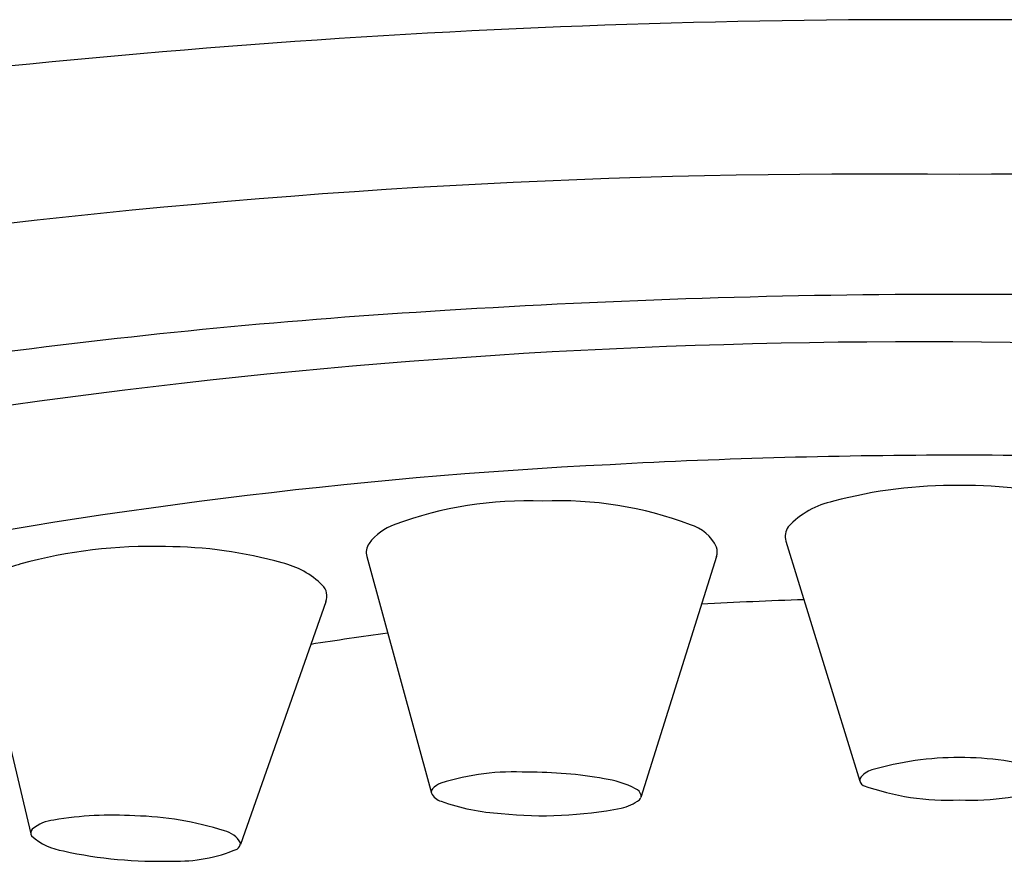
# Model space of a CAD drawing. Extents: x 3547.3 to 3552.2, y 143 to 158.3.
# Drawn here: x 3548 to 3548.3, y 152.6 to 152.8 of the extents above; entities that cross this region are included whole.
import ezdxf

# ---------------------------------------------------------------- set-up
doc = ezdxf.new("R2010")
doc.units = 0
doc.header["$LTSCALE"] = 0.6431102362
doc.layers.get('0').update_dxf_attribs({"color": 255, "linetype": 'CONTINUOUS'})

msp = doc.modelspace()

# ---------------------------------------------------------------- linework, layer by layer
for p, q in [((3548.267951709894, 152.6732162487453), (3548.291214236249, 152.5977185136078)), ((3548.136237265694, 152.6683235255453), (3548.156571412595, 152.5939664162453)), ((3548.246165494795, 152.6683552017453), (3548.22239660709, 152.592602398948)), ((3548.013192768036, 152.6549944927694), (3548.030675782734, 152.5811608840206)), ((3548.123384968594, 152.6541487251453), (3548.09652377045, 152.5778687665997))]:
    msp.add_line(p, q)
for centre, radius, start, end in [((3548.310786742688, 150.0123569971593), 2.824724182413127, 89.76268012066139, 98.80501747197368), ((3548.334186765901, 150.0123569971593), 2.824724182413132, 81.19498252802634, 90.23731987933861), ((3548.29416907115, 150.4294370791972), 2.359127757394247, 89.31223619013039, 104.8711944133017), ((3548.35080443744, 150.4294370791972), 2.359127757394247, 75.12880558669826, 90.6877638098696), ((3548.321930522077, 150.2039055548449), 2.546839395969886, 89.98748654555855, 93.62759716572909), ((3548.323042986512, 150.2039055548449), 2.546839395969886, 86.37240283427093, 90.01251345444146), ((3548.276909737236, 150.7769568818041), 1.972106803308839, 93.37562126276376, 101.7308045506443), ((3548.308153020435, 150.7039745668805), 2.031847057890507, 86.60648219588543, 102.8483767338031), ((3548.322538511694, 150.6613683403463), 2.038822436299017, 90.00145450653265, 93.0881443082858), ((3548.322434996894, 150.6613683403463), 2.038822436299017, 86.91185569171421, 89.99854549346736), ((3548.294986583058, 151.05559003335), 1.643700909056883, 92.86943445805716, 101.3785657836032), ((3548.320405215144, 152.5466471704795), 0.1440352381066657, 89.17195568576746, 105.0948865865264), ((3548.324568293445, 152.5466471704795), 0.1440352381066657, 74.90511341347359, 90.82804431423256), ((3548.18669603457, 152.5658489187111), 0.1200251552370068, 87.6874469377466, 110.316610922763), ((3548.19660684944, 152.568802002908), 0.117084043618238, 69.32555074219688, 92.48069169626768), ((3548.288239209933, 152.6597646485726), 0.0264924175092615, 101.6361500865552, 137.4648203936315), ((3548.151016442935, 152.6617922810092), 0.0176629850014881, 109.8376704101689, 142.6621318958843), ((3548.23420678233, 152.6656641962315), 0.0132210963122147, 25.36538158688366, 73.57912325664891), ((3548.272805849072, 152.6746770501676), 0.0050691821770247, 143.7479067295154, 196.748607612872), ((3548.06839191301, 152.5175031181734), 0.1540345710765653, 88.28878058226606, 105.3674022975411), ((3548.072802299109, 152.5360799119166), 0.135389215283587, 74.21621364149473, 89.91985138522428), ((3548.141109479217, 152.6696217246051), 0.0050422004536849, 145.1203621095697, 194.9198021153435), ((3548.241740872195, 152.6698234456871), 0.0046618693051319, 341.6423573806278, 18.82811814601009), ((3548.03446496036, 152.6382006463951), 0.0286707716787862, 103.9120448082597, 132.7782568285644), ((3548.103473325879, 152.6403888645433), 0.0266948942306901, 45.22722197900561, 76.66744002965524), ((3548.119087778907, 152.6559437077529), 0.0046570164015922, 337.3291785425465, 46.82136474853859), ((3548.321318098297, 151.2074765303063), 1.448088451839034, 91.88709523806178, 93.16127301021272), ((3548.287087826699, 151.5585307517098), 1.095241397735801, 97.56881266237973, 98.84587006178508), ((3548.322545241203, 152.5060234904239), 0.0991762650398531, 90.03378886242604, 106.1674212244224), ((3548.322428267387, 152.5060234904239), 0.0991762650398531, 73.83257877563173, 89.96621113757396), ((3548.182467845669, 152.5248643402253), 0.0758070812988127, 86.72659803620905, 107.5780752038327), ((3548.187780703138, 152.4673137676002), 0.1332376048038321, 80.03560027196707, 90.4232494667851), ((3548.296807059582, 152.5947147256774), 0.0068259517245353, 105.9604416790044, 144.0174648942826), ((3548.161600907462, 152.5911758659588), 0.0062913873869031, 108.7970197435155, 138.5541999324995), ((3548.205647005217, 152.5651166911422), 0.0338251785330777, 63.51061669318104, 81.17624395557468), ((3548.293000379558, 152.5981013244415), 0.001826705246597, 160.0286527530192, 245.5581189754226), ((3548.15810172874, 152.5943397890008), 0.0015752062500468, 140.572547103501, 193.7113708308678), ((3548.16106038662, 152.5962637820392), 0.0050426954482909, 207.1024450289904, 253.0090581917241), ((3548.219327112987, 152.592379824732), 0.0033234984240135, 18.03601413633869, 64.95372319178477), ((3548.318812163198, 152.6699414002641), 0.078157151624871, 250.1276565321308, 272.6947783831308), ((3548.326161345392, 152.6699414002641), 0.078157151624871, 267.3052216168692, 289.8723434678138), ((3548.182654376122, 152.6561048432949), 0.068654934868193, 250.3670748798696, 266.5562827988732), ((3548.213240168315, 152.6033631042387), 0.0143653160341489, 281.9425590164259, 307.272148565133), ((3548.220814946902, 152.5931885934615), 0.0016867936917915, 311.8263296517461, 339.6642990382572), ((3548.220814946902, 152.5931885934615), 0.0016867936917915, 345.4952113490983, 7.502268437460692), ((3548.191569415741, 152.7144705202491), 0.127564779933722, 264.133278377942, 281.1386147344948), ((3548.038907138372, 152.5737136410924), 0.0118280825029556, 94.6467091926382, 131.0589111051907), ((3548.05622633136, 152.4812407351091), 0.1058520259195085, 86.15542005816394, 99.94305887393048), ((3548.060983146341, 152.485949023356), 0.1009326706578848, 72.39339299591892, 88.67121460958342), ((3548.032326758893, 152.5814506326702), 0.0016762089831594, 135.1673298640198, 213.2122257128687), ((3548.089813954324, 152.5746576715493), 0.0076861086503111, 28.81207485142217, 77.2272071545687), ((3548.043883040253, 152.5951084571367), 0.01950348063928, 228.3614683975264, 261.4088431616936), ((3548.094525179737, 152.5782164339775), 0.0020286048024228, 298.0275523294301, 4.112118608244574), ((3548.070742860061, 152.7104404213871), 0.1378697934362318, 257.5285956257077, 271.8154028787165), ((3548.076630899203, 152.6211420407421), 0.0485260373196752, 268.2045369301956, 292.8549807405044)]:
    msp.add_arc(centre, radius, start, end)

doc.saveas('drawing.dxf')
